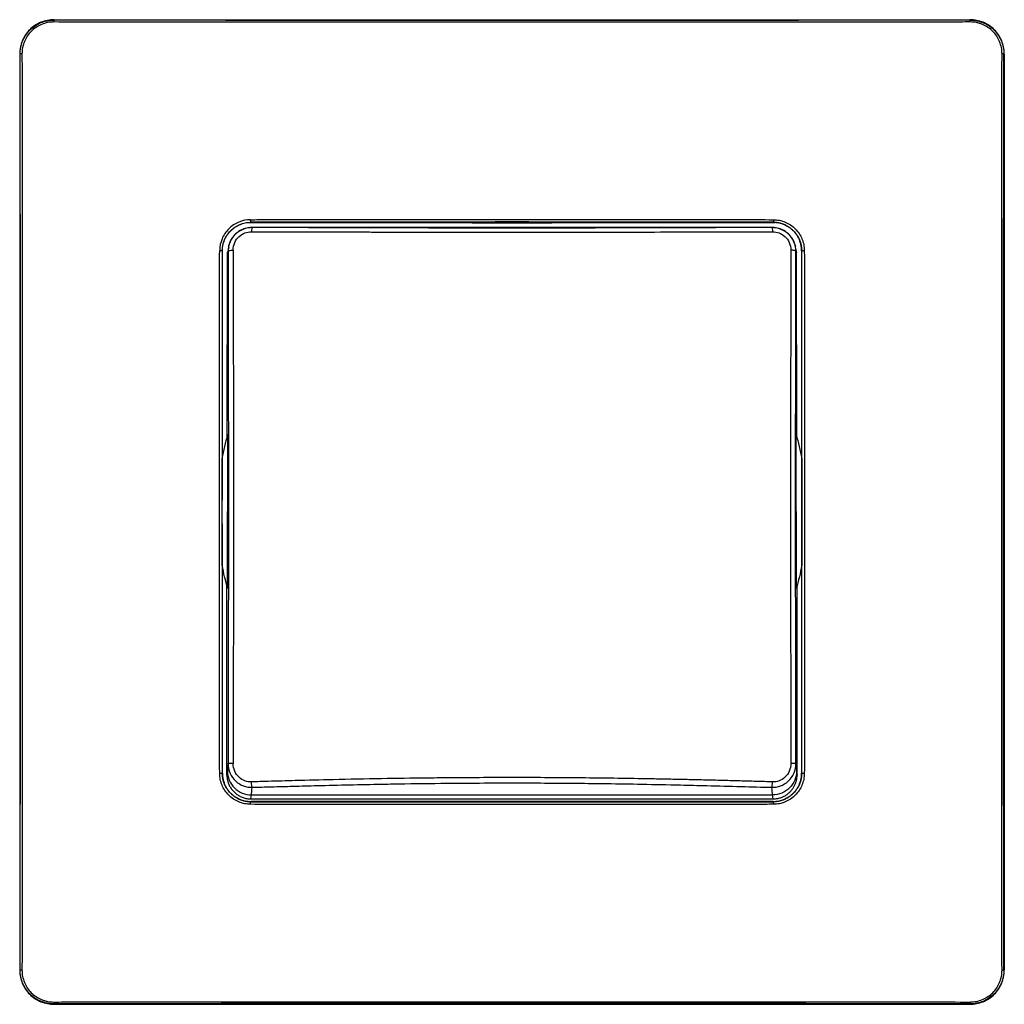
# Model space of a CAD drawing. Units: millimetres. Extents: x 0 to 420, y 0 to 297.
# Drawn here: x 89 to 175, y 115 to 201 of the extents above; entities that cross this region are included whole.
import ezdxf

# ---------------------------------------------------------------- set-up
doc = ezdxf.new("R2010")
doc.units = ezdxf.units.MM

msp = doc.modelspace()

# ---------------------------------------------------------------- linework, layer by layer
at = {"color": 7, "linetype": 'Continuous'}
for p, q in [((92.133, 200.925), (92.133, 200.955)), ((92.133, 200.955), (172.133, 200.955)), ((172.133, 200.955), (172.133, 200.925)), ((89.133, 197.955), (89.133, 117.955)), ((89.163, 197.955), (89.133, 197.955)), ((175.103, 197.955), (175.133, 197.955)), ((175.133, 197.955), (175.133, 117.955)), ((109.179, 183.255), (109.321, 183.255)), ((109.325, 183.263), (109.333, 183.255)), ((109.333, 183.255), (128.133, 183.255)), ((109.333, 183.255), (128.133, 183.255)), ((128.133, 183.255), (128.662, 183.221)), ((128.662, 183.221), (135.604, 183.221)), ((135.604, 183.221), (136.133, 183.255)), ((136.133, 183.255), (154.933, 183.255)), ((136.133, 183.255), (154.933, 183.255)), ((154.933, 183.255), (154.941, 183.263)), ((154.944, 183.255), (155.087, 183.255)), ((154.874, 182.799), (109.392, 182.799)), ((109.425, 182.792), (109.428, 182.798)), ((154.838, 182.798), (154.841, 182.792)), ((106.833, 180.756), (106.825, 180.763)), ((106.833, 162.677), (106.833, 180.756)), ((107.257, 164.51), (107.294, 180.634)), ((107.387, 181.096), (107.294, 180.634)), ((156.879, 181.096), (156.972, 180.634)), ((157.008, 164.51), (156.972, 180.634)), ((157.433, 180.91), (157.433, 180.767)), ((157.441, 180.763), (157.433, 180.756)), ((157.433, 180.756), (157.433, 162.677)), ((157.433, 180.756), (157.433, 162.677)), ((107.29, 151.28), (107.321, 164.74)), ((156.975, 151.28), (156.945, 164.74)), ((106.82, 153.303), (106.82, 162.608)), ((157.446, 162.608), (157.446, 153.303)), ((106.833, 135.155), (106.833, 153.233)), ((157.433, 153.233), (157.433, 135.155)), ((157.433, 153.233), (157.433, 135.155)), ((107.233, 134.98), (107.233, 151.492)), ((157.033, 134.98), (157.033, 151.492)), ((106.825, 135.147), (106.833, 135.155)), ((107.277, 135.329), (107.233, 134.98)), ((156.989, 135.329), (157.033, 134.98)), ((157.433, 135.155), (157.441, 135.147)), ((109.333, 132.655), (109.325, 132.648)), ((109.333, 132.655), (109.33, 132.655)), ((109.333, 132.898), (109.376, 133.245)), ((109.333, 132.898), (154.933, 132.898)), ((128.133, 132.655), (109.333, 132.655)), ((109.376, 133.245), (154.889, 133.245)), ((128.164, 132.657), (128.133, 132.655)), ((136.102, 132.657), (128.164, 132.657)), ((136.133, 132.655), (136.102, 132.657)), ((154.933, 132.655), (136.133, 132.655)), ((154.933, 132.898), (154.889, 133.245)), ((154.941, 132.648), (154.933, 132.655)), ((154.935, 132.655), (154.933, 132.655)), ((89.163, 117.955), (89.133, 117.955)), ((175.133, 117.955), (175.103, 117.955)), ((92.133, 114.985), (92.133, 114.955)), ((92.133, 114.955), (172.133, 114.955)), ((172.133, 114.985), (172.133, 114.955))]:
    msp.add_line(p, q, dxfattribs=at)
for points, knots in [([(92.133, 200.955), (91.74, 200.955), (91.348, 200.877), (90.622, 200.577), (90.289, 200.354), (89.734, 199.799), (89.512, 199.466), (89.211, 198.741), (89.133, 198.348), (89.133, 197.955)], [0, 0, 0, 0, 0.25, 0.25, 0.5, 0.5, 0.75, 0.75, 1, 1, 1, 1]), ([(89.163, 197.955), (89.164, 198.014), (89.166, 198.129), (89.181, 198.301), (89.205, 198.468), (89.238, 198.631), (89.279, 198.789), (89.328, 198.941), (89.435, 199.221), (89.643, 199.613), (90.014, 200.067), (90.467, 200.44), (90.894, 200.669), (91.256, 200.799), (91.535, 200.87), (91.829, 200.917), (92.031, 200.922), (92.133, 200.925)], [0, 0, 0, 0, 0.037712, 0.074732, 0.111062, 0.146702, 0.181655, 0.215922, 0.249504, 0.374579, 0.498733, 0.623256, 0.748723, 0.808338, 0.870083, 0.933967, 1, 1, 1, 1]), ([(92.108, 200.754), (92.06, 200.753), (91.969, 200.751), (91.787, 200.739), (91.475, 200.693), (91.037, 200.56), (90.552, 200.301), (90.13, 199.951), (89.782, 199.528), (89.569, 199.124), (89.447, 198.783), (89.382, 198.52), (89.341, 198.252), (89.336, 198.071), (89.334, 197.98)], [0, 0, 0, 0, 0.033418, 0.062927, 0.125777, 0.251163, 0.376248, 0.501218, 0.625811, 0.750511, 0.812976, 0.874969, 0.937106, 1, 1, 1, 1]), ([(92.133, 200.925), (92.128, 200.924), (92.121, 200.906), (92.112, 200.845), (92.11, 200.8), (92.108, 200.754)], [0, 0, 0, 0, 0.5, 0.5, 1, 1, 1, 1]), ([(172.158, 200.754), (171.559, 200.754), (170.365, 200.752), (168.58, 200.75), (166.805, 200.748), (165.042, 200.747), (163.29, 200.745), (161.549, 200.743), (159.82, 200.742), (158.101, 200.74), (156.394, 200.739), (154.698, 200.737), (153.014, 200.736), (151.34, 200.735), (149.678, 200.734), (148.027, 200.733), (146.387, 200.732), (144.759, 200.731), (143.142, 200.731), (141.536, 200.73), (139.941, 200.73), (138.357, 200.729), (136.785, 200.729), (135.224, 200.729), (133.674, 200.729), (131.604, 200.729), (128.997, 200.729), (125.837, 200.729), (122.638, 200.73), (119.399, 200.731), (116.122, 200.733), (112.806, 200.735), (109.451, 200.737), (106.058, 200.74), (102.625, 200.743), (99.153, 200.747), (95.642, 200.75), (93.291, 200.753), (92.108, 200.754)], [0, 0, 0, 0, 0.0225581, 0.0449603, 0.0672073, 0.0893002, 0.1112399, 0.1330273, 0.1546632, 0.1761485, 0.1974839, 0.2186704, 0.2397086, 0.2605993, 0.2813431, 0.3019409, 0.3223933, 0.342701, 0.3628645, 0.3828844, 0.4027615, 0.4224961, 0.4420889, 0.4615405, 0.4808512, 0.5000216, 0.5389081, 0.5782836, 0.6181522, 0.6585185, 0.6993871, 0.7407633, 0.7826522, 0.8250597, 0.8679917, 0.9114546, 0.955455, 1, 1, 1, 1]), ([(172.133, 200.925), (158.835, 200.896), (145.484, 200.881), (118.782, 200.881), (105.431, 200.896), (92.133, 200.925)], [0, 0, 0, 0, 0.5, 0.5, 1, 1, 1, 1]), ([(175.133, 197.955), (175.133, 198.348), (175.055, 198.741), (174.754, 199.466), (174.532, 199.799), (173.977, 200.354), (173.644, 200.577), (172.918, 200.877), (172.526, 200.955), (172.133, 200.955)], [0, 0, 0, 0, 0.25, 0.25, 0.5, 0.5, 0.75, 0.75, 1, 1, 1, 1]), ([(172.158, 200.754), (172.157, 200.8), (172.154, 200.845), (172.145, 200.906), (172.139, 200.924), (172.133, 200.925)], [0, 0, 0, 0, 0.5, 0.5, 1, 1, 1, 1]), ([(172.133, 200.925), (172.191, 200.924), (172.305, 200.923), (172.477, 200.907), (172.646, 200.883), (172.813, 200.849), (172.977, 200.806), (173.137, 200.754), (173.294, 200.693), (173.445, 200.623), (173.592, 200.546), (173.734, 200.461), (173.87, 200.369), (173.999, 200.27), (174.123, 200.165), (174.341, 199.958), (174.623, 199.613), (174.85, 199.186), (174.979, 198.826), (175.049, 198.549), (175.095, 198.257), (175.1, 198.057), (175.103, 197.955)], [0, 0, 0, 0, 0.037211, 0.074201, 0.110971, 0.147522, 0.183858, 0.21998, 0.25589, 0.291591, 0.327084, 0.362372, 0.397458, 0.432343, 0.46703, 0.501521, 0.625614, 0.750655, 0.809804, 0.871072, 0.934468, 1, 1, 1, 1]), ([(174.932, 197.98), (174.931, 198.028), (174.929, 198.118), (174.917, 198.298), (174.871, 198.608), (174.74, 199.044), (174.484, 199.528), (174.136, 199.951), (173.714, 200.301), (173.309, 200.516), (172.966, 200.64), (172.701, 200.706), (172.431, 200.747), (172.249, 200.752), (172.158, 200.754)], [0, 0, 0, 0, 0.033106, 0.062417, 0.124778, 0.249326, 0.374038, 0.498616, 0.623598, 0.748671, 0.811672, 0.87414, 0.936706, 1, 1, 1, 1]), ([(89.334, 197.98), (89.288, 197.979), (89.243, 197.976), (89.182, 197.967), (89.164, 197.961), (89.163, 197.955)], [0, 0, 0, 0, 0.5, 0.5, 1, 1, 1, 1]), ([(89.163, 117.955), (89.164, 118.562), (89.167, 119.775), (89.171, 121.595), (89.174, 123.415), (89.178, 125.235), (89.181, 127.055), (89.184, 128.874), (89.187, 130.693), (89.189, 132.512), (89.192, 134.331), (89.194, 136.15), (89.196, 137.968), (89.198, 139.786), (89.2, 141.604), (89.202, 143.422), (89.203, 145.239), (89.204, 147.056), (89.205, 148.873), (89.206, 150.69), (89.207, 152.507), (89.207, 154.323), (89.207, 156.139), (89.207, 158.46), (89.207, 161.285), (89.206, 164.615), (89.205, 167.946), (89.203, 171.278), (89.2, 174.61), (89.196, 177.943), (89.192, 181.277), (89.188, 184.612), (89.183, 187.947), (89.177, 191.283), (89.17, 194.62), (89.165, 196.843), (89.163, 197.955)], [0, 0, 0, 0, 0.022869, 0.045719, 0.068551, 0.091367, 0.114166, 0.13695, 0.159719, 0.182475, 0.205217, 0.227946, 0.250664, 0.273371, 0.296068, 0.318755, 0.341433, 0.364104, 0.386767, 0.409424, 0.432075, 0.454721, 0.477363, 0.500001, 0.541505, 0.583024, 0.624561, 0.666121, 0.707709, 0.74933, 0.790989, 0.832689, 0.874435, 0.916233, 0.958086, 1, 1, 1, 1]), ([(89.334, 197.98), (89.334, 197.393), (89.336, 196.224), (89.338, 194.48), (89.339, 192.753), (89.341, 191.044), (89.343, 189.353), (89.344, 187.68), (89.346, 186.024), (89.347, 184.387), (89.349, 182.767), (89.35, 181.165), (89.351, 179.581), (89.352, 178.014), (89.353, 176.466), (89.354, 174.935), (89.355, 173.423), (89.356, 171.928), (89.357, 170.451), (89.357, 168.991), (89.358, 167.55), (89.358, 166.127), (89.359, 164.721), (89.359, 163.333), (89.359, 161.963), (89.36, 160.612), (89.36, 159.277), (89.36, 157.301), (89.36, 154.671), (89.359, 151.381), (89.358, 148.08), (89.357, 144.769), (89.355, 141.448), (89.353, 138.117), (89.351, 134.777), (89.348, 131.426), (89.345, 128.065), (89.342, 124.695), (89.338, 121.315), (89.335, 119.06), (89.334, 117.93)], [0, 0, 0, 0, 0.022124, 0.04401, 0.065659, 0.087072, 0.108251, 0.129196, 0.149907, 0.170386, 0.190634, 0.210651, 0.230437, 0.249994, 0.269322, 0.288422, 0.307295, 0.32594, 0.344358, 0.362551, 0.380517, 0.398259, 0.415776, 0.433068, 0.450136, 0.466981, 0.483602, 0.5, 0.540872, 0.581874, 0.623011, 0.664285, 0.705703, 0.747268, 0.788985, 0.830857, 0.87289, 0.915089, 0.957457, 1, 1, 1, 1]), ([(174.932, 117.93), (174.931, 118.514), (174.93, 119.674), (174.928, 121.406), (174.926, 123.122), (174.925, 124.822), (174.923, 126.504), (174.921, 128.17), (174.92, 129.818), (174.919, 131.45), (174.917, 133.066), (174.916, 134.664), (174.915, 136.246), (174.914, 137.81), (174.913, 139.358), (174.912, 140.889), (174.911, 142.404), (174.91, 143.901), (174.909, 145.382), (174.909, 146.846), (174.908, 148.293), (174.908, 149.723), (174.907, 151.136), (174.907, 152.532), (174.906, 153.912), (174.906, 155.274), (174.906, 156.62), (174.906, 158.595), (174.906, 161.209), (174.907, 164.473), (174.908, 167.754), (174.909, 171.05), (174.911, 174.362), (174.913, 177.69), (174.915, 181.034), (174.918, 184.393), (174.921, 187.769), (174.924, 191.159), (174.928, 194.566), (174.931, 196.84), (174.932, 197.98)], [0, 0, 0, 0, 0.021963, 0.043701, 0.065216, 0.086508, 0.107577, 0.128426, 0.149055, 0.169463, 0.189654, 0.209626, 0.22938, 0.248918, 0.26824, 0.287347, 0.306238, 0.324915, 0.343379, 0.361628, 0.379665, 0.39749, 0.415102, 0.432503, 0.449692, 0.46667, 0.483438, 0.499995, 0.540469, 0.581146, 0.622029, 0.663122, 0.704431, 0.745959, 0.787712, 0.829693, 0.871907, 0.91436, 0.957056, 1, 1, 1, 1]), ([(175.103, 197.955), (175.102, 197.961), (175.083, 197.967), (175.023, 197.976), (174.978, 197.979), (174.932, 197.98)], [0, 0, 0, 0, 0.5, 0.5, 1, 1, 1, 1]), ([(175.103, 117.955), (175.073, 131.251), (175.058, 144.603), (175.058, 171.307), (175.073, 184.66), (175.103, 197.955)], [0, 0, 0, 0, 0.5, 0.5, 1, 1, 1, 1]), ([(109.303, 183.488), (108.949, 183.487), (108.594, 183.416), (107.939, 183.142), (107.64, 182.94), (107.14, 182.439), (106.941, 182.139), (106.671, 181.488), (106.601, 181.136), (106.6, 180.785)], [0, 0, 0, 0, 0.25, 0.25, 0.5, 0.5, 0.75, 0.75, 1, 1, 1, 1]), ([(106.825, 180.763), (106.826, 181.088), (106.891, 181.413), (107.14, 182.016), (107.324, 182.293), (107.786, 182.757), (108.063, 182.943), (108.669, 183.196), (108.997, 183.262), (109.325, 183.263)], [0, 0, 0, 0, 0.25, 0.25, 0.5, 0.5, 0.75, 0.75, 1, 1, 1, 1]), ([(106.833, 180.756), (106.834, 180.804), (106.835, 180.901), (106.848, 181.044), (106.868, 181.186), (106.897, 181.327), (106.934, 181.466), (106.979, 181.603), (107.073, 181.84), (107.248, 182.165), (107.554, 182.534), (107.923, 182.84), (108.28, 183.032), (108.587, 183.146), (108.831, 183.209), (109.08, 183.248), (109.248, 183.253), (109.333, 183.255)], [0, 0, 0, 0, 0.037015, 0.073728, 0.110259, 0.146734, 0.183276, 0.220008, 0.257053, 0.378477, 0.500035, 0.621459, 0.743025, 0.807573, 0.871475, 0.935397, 1, 1, 1, 1]), ([(109.303, 183.488), (109.783, 183.489), (110.736, 183.491), (112.155, 183.494), (113.555, 183.496), (114.934, 183.498), (116.293, 183.5), (117.632, 183.502), (118.951, 183.504), (120.25, 183.506), (121.528, 183.507), (122.786, 183.509), (124.024, 183.51), (125.242, 183.511), (126.44, 183.512), (127.618, 183.513), (128.775, 183.513), (129.912, 183.513), (131.029, 183.514), (132.505, 183.514), (134.374, 183.514), (136.669, 183.513), (139.044, 183.511), (141.501, 183.509), (144.038, 183.506), (146.655, 183.502), (149.353, 183.498), (152.132, 183.494), (154.01, 183.49), (154.963, 183.488)], [0, 0, 0, 0, 0.031647, 0.062828, 0.093547, 0.123805, 0.153604, 0.182947, 0.211835, 0.24027, 0.268254, 0.295788, 0.322873, 0.349511, 0.375702, 0.401449, 0.426752, 0.451611, 0.476029, 0.500005, 0.548399, 0.598562, 0.6505, 0.704223, 0.759739, 0.817061, 0.876201, 0.937175, 1, 1, 1, 1]), ([(109.325, 183.263), (109.319, 183.264), (109.313, 183.291), (109.305, 183.373), (109.303, 183.434), (109.303, 183.488)], [0, 0, 0, 0, 0.5, 0.5, 1, 1, 1, 1]), ([(154.941, 183.263), (154.451, 183.264), (153.47, 183.266), (151.998, 183.268), (150.527, 183.271), (149.055, 183.273), (147.584, 183.275), (146.112, 183.277), (144.641, 183.278), (143.169, 183.28), (141.698, 183.281), (140.226, 183.282), (138.755, 183.283), (137.283, 183.284), (135.812, 183.284), (134.34, 183.285), (132.869, 183.285), (131.397, 183.285), (129.926, 183.285), (128.454, 183.284), (126.983, 183.284), (125.511, 183.283), (124.039, 183.282), (122.568, 183.281), (121.096, 183.28), (119.625, 183.278), (118.153, 183.277), (116.682, 183.275), (115.21, 183.273), (113.739, 183.271), (112.267, 183.268), (110.796, 183.266), (109.815, 183.264), (109.325, 183.263)], [0, 0, 0, 0, 0.032375, 0.064726, 0.097056, 0.129366, 0.161657, 0.193932, 0.226191, 0.258436, 0.290669, 0.322892, 0.355106, 0.387312, 0.419513, 0.45171, 0.483904, 0.516098, 0.548292, 0.580489, 0.61269, 0.644897, 0.67711, 0.709333, 0.741566, 0.773811, 0.80607, 0.838344, 0.870635, 0.902945, 0.935274, 0.967625, 1, 1, 1, 1]), ([(157.433, 180.756), (157.432, 180.809), (157.43, 180.914), (157.415, 181.071), (157.39, 181.225), (157.356, 181.376), (157.314, 181.524), (157.262, 181.667), (157.203, 181.806), (157.136, 181.94), (157.062, 182.069), (156.981, 182.192), (156.894, 182.309), (156.801, 182.42), (156.673, 182.554), (156.504, 182.706), (156.283, 182.865), (156.043, 183.001), (155.784, 183.112), (155.511, 183.193), (155.226, 183.245), (155.031, 183.252), (154.933, 183.255)], [0, 0, 0, 0, 0.040414, 0.080504, 0.12027, 0.159711, 0.198828, 0.23762, 0.276088, 0.314233, 0.352053, 0.389549, 0.426721, 0.463569, 0.500093, 0.568153, 0.63733, 0.707626, 0.779041, 0.851574, 0.925227, 1, 1, 1, 1]), ([(154.963, 183.488), (154.966, 183.474), (154.972, 183.446), (154.974, 183.404), (154.97, 183.372), (154.964, 183.351), (154.961, 183.341), (154.959, 183.336), (154.957, 183.332), (154.958, 183.328), (154.959, 183.323), (154.961, 183.315), (154.963, 183.299), (154.961, 183.28), (154.955, 183.266), (154.945, 183.264), (154.941, 183.263)], [0, 0, 0, 0, 0.126927, 0.249605, 0.374688, 0.437276, 0.468527, 0.484218, 0.499854, 0.512701, 0.530888, 0.561996, 0.624345, 0.749235, 0.889373, 1, 1, 1, 1]), ([(154.941, 183.263), (155.269, 183.262), (155.597, 183.196), (156.202, 182.943), (156.48, 182.757), (156.941, 182.293), (157.126, 182.016), (157.375, 181.413), (157.44, 181.088), (157.441, 180.763)], [0, 0, 0, 0, 0.25, 0.25, 0.5, 0.5, 0.75, 0.75, 1, 1, 1, 1]), ([(154.963, 183.488), (155.01, 183.487), (155.098, 183.485), (155.275, 183.472), (155.579, 183.426), (156.005, 183.295), (156.477, 183.043), (156.888, 182.702), (157.226, 182.29), (157.434, 181.898), (157.553, 181.566), (157.618, 181.31), (157.658, 181.049), (157.663, 180.873), (157.666, 180.785)], [0, 0, 0, 0, 0.033394, 0.062941, 0.125812, 0.251255, 0.37636, 0.501393, 0.625994, 0.750668, 0.813171, 0.875157, 0.937231, 1, 1, 1, 1]), ([(109.428, 182.798), (109.178, 182.799), (108.925, 182.754), (108.443, 182.571), (108.213, 182.433), (107.809, 182.062), (107.636, 181.829), (107.397, 181.296), (107.333, 180.996), (107.333, 180.7)], [0, 0, 0, 0, 0.25, 0.25, 0.5, 0.5, 0.75, 0.75, 1, 1, 1, 1]), ([(109.424, 182.799), (109.225, 182.783), (108.867, 182.754), (108.318, 182.514), (107.917, 182.197), (107.628, 181.816), (107.491, 181.548), (107.39, 181.282), (107.363, 181.164), (107.343, 181.082)], [0, 0, 0, 0, 0.163963, 0.294613, 0.487357, 0.605624, 0.724407, 0.807639, 1, 1, 1, 1]), ([(107.775, 180.83), (107.775, 181.057), (107.824, 181.286), (108.006, 181.694), (108.138, 181.872), (108.446, 182.155), (108.622, 182.261), (108.991, 182.401), (109.183, 182.435), (109.375, 182.435)], [0, 0, 0, 0, 0.25, 0.25, 0.5, 0.5, 0.75, 0.75, 1, 1, 1, 1]), ([(109.428, 182.798), (109.417, 182.797), (109.404, 182.76), (109.386, 182.632), (109.378, 182.536), (109.375, 182.435)], [0, 0, 0, 0, 0.5, 0.5, 1, 1, 1, 1]), ([(109.375, 182.435), (109.848, 182.434), (110.794, 182.433), (112.214, 182.431), (113.635, 182.428), (115.056, 182.424), (116.478, 182.42), (117.9, 182.417), (119.322, 182.413), (122.167, 182.405), (126.437, 182.396), (131.185, 182.39), (134.982, 182.391), (137.46, 182.395), (140.307, 182.4), (143.616, 182.408), (147.446, 182.419), (150.75, 182.428), (153.128, 182.432), (154.406, 182.434), (154.891, 182.435)], [0, 0, 0, 0, 0.031312, 0.062607, 0.093893, 0.125171, 0.156441, 0.187703, 0.218959, 0.250206, 0.375144, 0.50003, 0.562463, 0.624912, 0.663003, 0.749835, 0.842783, 0.915474, 0.967887, 1, 1, 1, 1]), ([(154.838, 182.798), (154.277, 182.798), (153.085, 182.796), (151.193, 182.793), (148.916, 182.787), (146.324, 182.779), (143.948, 182.772), (141.11, 182.764), (138.141, 182.757), (134.84, 182.753), (132.002, 182.752), (129.294, 182.753), (126.536, 182.757), (123.698, 182.763), (120.687, 182.771), (117.77, 182.78), (114.882, 182.788), (112.215, 182.795), (110.324, 182.797), (109.428, 182.798)], [0, 0, 0, 0, 0.037192, 0.078978, 0.125359, 0.187921, 0.250417, 0.282371, 0.375269, 0.44628, 0.500011, 0.562376, 0.624751, 0.681889, 0.749601, 0.82348, 0.874652, 0.940664, 1, 1, 1, 1]), ([(156.933, 180.7), (156.933, 180.996), (156.869, 181.296), (156.63, 181.829), (156.457, 182.062), (156.053, 182.433), (155.823, 182.571), (155.34, 182.754), (155.088, 182.799), (154.838, 182.798)], [0, 0, 0, 0, 0.25, 0.25, 0.5, 0.5, 0.75, 0.75, 1, 1, 1, 1]), ([(154.838, 182.798), (154.849, 182.797), (154.862, 182.76), (154.88, 182.632), (154.888, 182.536), (154.891, 182.435)], [0, 0, 0, 0, 0.5, 0.5, 1, 1, 1, 1]), ([(156.923, 181.082), (156.903, 181.164), (156.876, 181.282), (156.774, 181.548), (156.638, 181.816), (156.349, 182.197), (155.948, 182.514), (155.399, 182.754), (155.041, 182.783), (154.842, 182.799)], [0, 0, 0, 0, 0.192358, 0.275588, 0.394367, 0.51267, 0.70538, 0.836034, 1, 1, 1, 1]), ([(154.891, 182.435), (155.083, 182.435), (155.275, 182.401), (155.644, 182.261), (155.82, 182.155), (156.128, 181.872), (156.26, 181.694), (156.442, 181.286), (156.491, 181.057), (156.49, 180.83)], [0, 0, 0, 0, 0.25, 0.25, 0.5, 0.5, 0.75, 0.75, 1, 1, 1, 1]), ([(106.6, 135.126), (106.599, 135.605), (106.597, 136.558), (106.595, 137.978), (106.592, 139.377), (106.59, 140.756), (106.588, 142.116), (106.586, 143.455), (106.584, 144.773), (106.582, 146.072), (106.581, 147.351), (106.579, 148.609), (106.578, 149.847), (106.577, 151.065), (106.576, 152.263), (106.576, 153.44), (106.575, 154.598), (106.575, 155.735), (106.574, 156.852), (106.574, 158.328), (106.575, 160.197), (106.576, 162.492), (106.577, 164.867), (106.579, 167.323), (106.582, 169.86), (106.586, 172.478), (106.59, 175.176), (106.595, 177.955), (106.598, 179.832), (106.6, 180.785)], [0, 0, 0, 0, 0.031646, 0.062828, 0.093546, 0.123805, 0.153605, 0.182949, 0.211838, 0.240274, 0.268259, 0.295794, 0.32288, 0.349518, 0.37571, 0.401458, 0.42676, 0.45162, 0.476037, 0.500013, 0.548405, 0.598567, 0.650505, 0.704228, 0.759744, 0.817066, 0.876206, 0.937178, 1, 1, 1, 1]), ([(106.6, 180.785), (106.614, 180.788), (106.642, 180.794), (106.684, 180.795), (106.716, 180.791), (106.738, 180.786), (106.749, 180.782), (106.757, 180.779), (106.764, 180.781), (106.774, 180.782), (106.789, 180.784), (106.808, 180.783), (106.822, 180.777), (106.824, 180.768), (106.825, 180.763)], [0, 0, 0, 0, 0.125876, 0.249668, 0.374917, 0.4377, 0.482049, 0.499915, 0.530774, 0.561826, 0.624152, 0.749244, 0.886394, 1, 1, 1, 1]), ([(106.825, 180.763), (106.824, 180.273), (106.822, 179.292), (106.82, 177.821), (106.818, 176.349), (106.815, 174.878), (106.813, 173.406), (106.812, 171.935), (106.81, 170.463), (106.808, 168.992), (106.807, 167.52), (106.806, 166.049), (106.805, 164.577), (106.804, 163.106), (106.804, 161.634), (106.804, 160.163), (106.803, 158.691), (106.803, 157.219), (106.804, 155.748), (106.804, 154.276), (106.804, 152.805), (106.805, 151.333), (106.806, 149.862), (106.807, 148.39), (106.808, 146.919), (106.81, 145.447), (106.812, 143.976), (106.813, 142.504), (106.815, 141.033), (106.818, 139.561), (106.82, 138.09), (106.822, 136.618), (106.824, 135.638), (106.825, 135.147)], [0, 0, 0, 0, 0.032375, 0.064726, 0.097056, 0.129366, 0.161657, 0.193931, 0.22619, 0.258436, 0.290669, 0.322892, 0.355106, 0.387312, 0.419513, 0.45171, 0.483904, 0.516098, 0.548292, 0.580489, 0.61269, 0.644897, 0.67711, 0.709333, 0.741566, 0.773811, 0.80607, 0.838344, 0.870635, 0.902945, 0.935274, 0.967625, 1, 1, 1, 1]), ([(107.333, 180.7), (107.334, 180.715), (107.346, 180.731), (107.39, 180.761), (107.423, 180.775), (107.502, 180.798), (107.55, 180.808), (107.658, 180.823), (107.717, 180.828), (107.775, 180.83)], [0, 0, 0, 0, 0.25, 0.25, 0.5, 0.5, 0.75, 0.75, 1, 1, 1, 1]), ([(107.333, 180.7), (107.334, 180.273), (107.336, 179.421), (107.339, 178.138), (107.342, 176.852), (107.344, 175.564), (107.346, 174.273), (107.349, 172.979), (107.35, 171.681), (107.352, 170.382), (107.354, 169.079), (107.355, 167.773), (107.356, 166.464), (107.357, 165.153), (107.358, 163.839), (107.359, 162.521), (107.359, 161.201), (107.36, 159.878), (107.36, 158.16), (107.359, 156.048), (107.358, 153.541), (107.357, 151.035), (107.355, 148.529), (107.352, 146.023), (107.348, 143.517), (107.344, 141.012), (107.339, 138.507), (107.335, 136.838), (107.333, 136.003)], [0, 0, 0, 0, 0.0293101, 0.0586233, 0.0879414, 0.1172664, 0.1466002, 0.1759447, 0.2053017, 0.2346733, 0.2640614, 0.2934678, 0.3228944, 0.3523432, 0.381816, 0.4113147, 0.4408413, 0.4703975, 0.4999853, 0.5558455, 0.6116, 0.6672618, 0.7228435, 0.7783578, 0.8338178, 0.8892362, 0.9446259, 1, 1, 1, 1]), ([(107.775, 180.83), (107.784, 177.156), (107.79, 173.471), (107.799, 166.068), (107.801, 162.351), (107.801, 154.882), (107.799, 151.131), (107.79, 143.594), (107.784, 139.809), (107.775, 135.999)], [0, 0, 0, 0, 0.25, 0.25, 0.5, 0.5, 0.75, 0.75, 1, 1, 1, 1]), ([(156.49, 180.83), (156.482, 177.155), (156.475, 173.47), (156.467, 166.068), (156.465, 162.352), (156.465, 154.884), (156.467, 151.133), (156.475, 143.596), (156.482, 139.809), (156.49, 135.999)], [0, 0, 0, 0, 0.25, 0.25, 0.5, 0.5, 0.75, 0.75, 1, 1, 1, 1]), ([(156.933, 180.7), (156.932, 180.715), (156.92, 180.731), (156.876, 180.761), (156.843, 180.775), (156.764, 180.798), (156.715, 180.808), (156.608, 180.823), (156.549, 180.828), (156.49, 180.83)], [0, 0, 0, 0, 0.25, 0.25, 0.5, 0.5, 0.75, 0.75, 1, 1, 1, 1]), ([(156.933, 136.003), (156.924, 139.801), (156.917, 143.577), (156.908, 151.092), (156.906, 154.832), (156.906, 162.277), (156.908, 165.983), (156.917, 173.362), (156.924, 177.036), (156.933, 180.7)], [0, 0, 0, 0, 0.25, 0.25, 0.5, 0.5, 0.75, 0.75, 1, 1, 1, 1]), ([(156.972, 180.634), (156.969, 180.645), (156.964, 180.667), (156.956, 180.688), (156.948, 180.701), (156.941, 180.706), (156.936, 180.702), (156.933, 180.7)], [0, 0, 0, 0, 0.200076, 0.400038, 0.599962, 0.799923, 1, 1, 1, 1]), ([(157.441, 180.763), (157.442, 180.769), (157.469, 180.776), (157.551, 180.784), (157.612, 180.785), (157.666, 180.785)], [0, 0, 0, 0, 0.5, 0.5, 1, 1, 1, 1]), ([(157.441, 135.147), (157.442, 135.638), (157.443, 136.618), (157.446, 138.09), (157.448, 139.561), (157.45, 141.033), (157.452, 142.504), (157.454, 143.976), (157.456, 145.447), (157.457, 146.919), (157.459, 148.39), (157.46, 149.862), (157.461, 151.333), (157.461, 152.805), (157.462, 154.277), (157.462, 155.748), (157.462, 157.22), (157.462, 158.691), (157.462, 160.163), (157.462, 161.634), (157.461, 163.106), (157.461, 164.577), (157.46, 166.049), (157.459, 167.52), (157.457, 168.992), (157.456, 170.463), (157.454, 171.935), (157.452, 173.406), (157.45, 174.878), (157.448, 176.349), (157.446, 177.821), (157.443, 179.292), (157.442, 180.273), (157.441, 180.763)], [0, 0, 0, 0, 0.032375, 0.064726, 0.097056, 0.129366, 0.161657, 0.193931, 0.22619, 0.258436, 0.290669, 0.322891, 0.355105, 0.387312, 0.419513, 0.45171, 0.483904, 0.516098, 0.548292, 0.580489, 0.61269, 0.644896, 0.67711, 0.709333, 0.741566, 0.773811, 0.80607, 0.838344, 0.870635, 0.902945, 0.935274, 0.967625, 1, 1, 1, 1]), ([(157.666, 180.785), (157.667, 180.305), (157.669, 179.353), (157.671, 177.933), (157.674, 176.534), (157.676, 175.154), (157.678, 173.795), (157.68, 172.456), (157.682, 171.137), (157.684, 169.839), (157.685, 168.56), (157.686, 167.302), (157.688, 166.064), (157.689, 164.846), (157.689, 163.648), (157.69, 162.47), (157.691, 161.313), (157.691, 160.176), (157.691, 159.058), (157.691, 157.582), (157.691, 155.714), (157.69, 153.419), (157.689, 151.044), (157.686, 148.587), (157.684, 146.05), (157.68, 143.433), (157.676, 140.735), (157.671, 137.956), (157.668, 136.078), (157.666, 135.126)], [0, 0, 0, 0, 0.031646, 0.062826, 0.093545, 0.123803, 0.153603, 0.182947, 0.211836, 0.240272, 0.268256, 0.295791, 0.322877, 0.349515, 0.375708, 0.401455, 0.426758, 0.451618, 0.476036, 0.500011, 0.548404, 0.598566, 0.650504, 0.704227, 0.759743, 0.817065, 0.876205, 0.937178, 1, 1, 1, 1]), ([(107.333, 136.003), (107.333, 135.701), (107.397, 135.397), (107.636, 134.858), (107.809, 134.624), (108.212, 134.254), (108.443, 134.118), (108.926, 133.942), (109.178, 133.901), (109.428, 133.907)], [0, 0, 0, 0, 0.25, 0.25, 0.5, 0.5, 0.75, 0.75, 1, 1, 1, 1]), ([(107.775, 135.999), (107.717, 135.999), (107.658, 135.999), (107.55, 136), (107.502, 136.001), (107.423, 136.001), (107.39, 136.001), (107.346, 136.002), (107.334, 136.003), (107.333, 136.003)], [0, 0, 0, 0, 0.25, 0.25, 0.5, 0.5, 0.75, 0.75, 1, 1, 1, 1]), ([(109.375, 134.381), (109.183, 134.375), (108.991, 134.405), (108.622, 134.539), (108.446, 134.644), (108.138, 134.929), (108.006, 135.11), (107.824, 135.528), (107.775, 135.764), (107.775, 135.999)], [0, 0, 0, 0, 0.25, 0.25, 0.5, 0.5, 0.75, 0.75, 1, 1, 1, 1]), ([(154.838, 133.907), (155.088, 133.901), (155.34, 133.942), (155.823, 134.118), (156.053, 134.254), (156.457, 134.624), (156.63, 134.858), (156.869, 135.397), (156.933, 135.701), (156.933, 136.003)], [0, 0, 0, 0, 0.25, 0.25, 0.5, 0.5, 0.75, 0.75, 1, 1, 1, 1]), ([(156.49, 135.999), (156.491, 135.764), (156.442, 135.528), (156.26, 135.11), (156.128, 134.929), (155.82, 134.644), (155.644, 134.539), (155.275, 134.405), (155.083, 134.375), (154.891, 134.381)], [0, 0, 0, 0, 0.25, 0.25, 0.5, 0.5, 0.75, 0.75, 1, 1, 1, 1]), ([(156.933, 136.003), (156.932, 136.003), (156.92, 136.002), (156.876, 136.001), (156.843, 136.001), (156.764, 136.001), (156.715, 136), (156.608, 135.999), (156.549, 135.999), (156.49, 135.999)], [0, 0, 0, 0, 0.25, 0.25, 0.5, 0.5, 0.75, 0.75, 1, 1, 1, 1]), ([(156.933, 136.003), (156.936, 135.961), (156.941, 135.878), (156.949, 135.764), (156.957, 135.658), (156.965, 135.562), (156.973, 135.475), (156.981, 135.396), (156.986, 135.352), (156.989, 135.329)], [0, 0, 0, 0, 0.143003, 0.28586, 0.42863, 0.57137, 0.714139, 0.856996, 1, 1, 1, 1]), ([(106.825, 135.147), (106.824, 135.145), (106.822, 135.142), (106.807, 135.137), (106.786, 135.133), (106.757, 135.131), (106.723, 135.127), (106.684, 135.125), (106.642, 135.125), (106.614, 135.125), (106.6, 135.126)], [0, 0, 0, 0, 0.125163, 0.252061, 0.377892, 0.499993, 0.623587, 0.749983, 0.87267, 1, 1, 1, 1]), ([(109.303, 132.422), (109.256, 132.424), (109.168, 132.426), (108.991, 132.439), (108.687, 132.485), (108.261, 132.615), (107.789, 132.868), (107.378, 133.209), (107.04, 133.621), (106.832, 134.013), (106.712, 134.345), (106.648, 134.6), (106.608, 134.861), (106.603, 135.037), (106.6, 135.126)], [0, 0, 0, 0, 0.033394, 0.062941, 0.125812, 0.251255, 0.37636, 0.501393, 0.625994, 0.750668, 0.813171, 0.875157, 0.937231, 1, 1, 1, 1]), ([(109.325, 132.648), (108.997, 132.648), (108.669, 132.714), (108.063, 132.967), (107.786, 133.154), (107.324, 133.618), (107.14, 133.895), (106.891, 134.497), (106.826, 134.822), (106.825, 135.147)], [0, 0, 0, 0, 0.25, 0.25, 0.5, 0.5, 0.75, 0.75, 1, 1, 1, 1]), ([(106.833, 135.155), (106.834, 135.102), (106.836, 134.997), (106.851, 134.84), (106.876, 134.686), (106.91, 134.534), (106.952, 134.387), (107.003, 134.243), (107.063, 134.104), (107.13, 133.97), (107.204, 133.842), (107.285, 133.719), (107.372, 133.602), (107.465, 133.491), (107.592, 133.356), (107.762, 133.204), (107.983, 133.045), (108.223, 132.909), (108.482, 132.799), (108.755, 132.718), (109.04, 132.665), (109.235, 132.659), (109.333, 132.655)], [0, 0, 0, 0, 0.040428, 0.08053, 0.120304, 0.159752, 0.198873, 0.237668, 0.276136, 0.314278, 0.352094, 0.389583, 0.426746, 0.463583, 0.500094, 0.56817, 0.637359, 0.70766, 0.779074, 0.851602, 0.925244, 1, 1, 1, 1]), ([(107.277, 135.329), (107.277, 135.064), (107.33, 134.788), (107.543, 134.278), (107.702, 134.045), (108.081, 133.669), (108.316, 133.511), (108.83, 133.299), (109.109, 133.246), (109.376, 133.245)], [0, 0, 0, 0, 0.25, 0.25, 0.5, 0.5, 0.75, 0.75, 1, 1, 1, 1]), ([(156.989, 135.329), (156.989, 135.057), (156.934, 134.785), (156.724, 134.281), (156.568, 134.05), (156.18, 133.665), (155.947, 133.51), (155.439, 133.3), (155.164, 133.246), (154.889, 133.245)], [0, 0, 0, 0, 0.25, 0.25, 0.5, 0.5, 0.75, 0.75, 1, 1, 1, 1]), ([(154.933, 132.655), (154.986, 132.656), (155.092, 132.658), (155.248, 132.674), (155.403, 132.698), (155.554, 132.732), (155.701, 132.775), (155.845, 132.826), (155.984, 132.885), (156.118, 132.952), (156.246, 133.026), (156.369, 133.107), (156.486, 133.195), (156.597, 133.288), (156.732, 133.415), (156.884, 133.584), (157.043, 133.805), (157.179, 134.046), (157.289, 134.304), (157.371, 134.577), (157.423, 134.863), (157.43, 135.057), (157.433, 135.155)], [0, 0, 0, 0, 0.040416, 0.080507, 0.120273, 0.159715, 0.198832, 0.237625, 0.276093, 0.314237, 0.352057, 0.389552, 0.426723, 0.46357, 0.500094, 0.568153, 0.637331, 0.707626, 0.779041, 0.851574, 0.925227, 1, 1, 1, 1]), ([(157.441, 135.147), (157.44, 134.822), (157.375, 134.497), (157.126, 133.895), (156.941, 133.618), (156.48, 133.154), (156.202, 132.967), (155.597, 132.714), (155.269, 132.648), (154.941, 132.648)], [0, 0, 0, 0, 0.25, 0.25, 0.5, 0.5, 0.75, 0.75, 1, 1, 1, 1]), ([(157.666, 135.126), (157.665, 135.079), (157.662, 134.991), (157.65, 134.816), (157.604, 134.514), (157.476, 134.091), (157.226, 133.621), (156.888, 133.209), (156.477, 132.868), (156.083, 132.658), (155.75, 132.537), (155.492, 132.471), (155.229, 132.43), (155.052, 132.425), (154.963, 132.422)], [0, 0, 0, 0, 0.033072, 0.062362, 0.124677, 0.249166, 0.373843, 0.498439, 0.623481, 0.748576, 0.811615, 0.874118, 0.936706, 1, 1, 1, 1]), ([(157.666, 135.126), (157.652, 135.122), (157.624, 135.116), (157.582, 135.115), (157.549, 135.119), (157.529, 135.124), (157.519, 135.127), (157.514, 135.129), (157.51, 135.132), (157.506, 135.13), (157.501, 135.129), (157.492, 135.127), (157.477, 135.126), (157.458, 135.127), (157.444, 135.133), (157.442, 135.143), (157.441, 135.147)], [0, 0, 0, 0, 0.12674, 0.249636, 0.374733, 0.437328, 0.468583, 0.484276, 0.499914, 0.512755, 0.53095, 0.562062, 0.624418, 0.749322, 0.882905, 1, 1, 1, 1]), ([(107.233, 134.98), (107.234, 134.93), (107.236, 134.83), (107.253, 134.68), (107.281, 134.53), (107.32, 134.381), (107.37, 134.234), (107.432, 134.089), (107.506, 133.949), (107.591, 133.813), (107.687, 133.683), (107.795, 133.559), (107.912, 133.444), (108.04, 133.336), (108.177, 133.239), (108.323, 133.152), (108.477, 133.076), (108.638, 133.013), (108.805, 132.962), (108.978, 132.926), (109.154, 132.902), (109.273, 132.899), (109.333, 132.898)], [0, 0, 0, 0, 0.0456752, 0.0918051, 0.1383899, 0.1854295, 0.2329241, 0.2808738, 0.3292787, 0.3781389, 0.4274544, 0.4772254, 0.5274518, 0.5781339, 0.6292716, 0.6808651, 0.7329143, 0.7854194, 0.8383805, 0.8917976, 0.9456707, 1, 1, 1, 1]), ([(154.891, 134.381), (154.418, 134.395), (153.471, 134.423), (152.051, 134.463), (150.63, 134.501), (149.209, 134.537), (147.787, 134.57), (146.365, 134.601), (144.943, 134.63), (142.099, 134.681), (137.829, 134.738), (133.081, 134.761), (129.284, 134.753), (126.805, 134.735), (123.958, 134.706), (120.647, 134.658), (116.816, 134.581), (113.512, 134.499), (111.134, 134.433), (109.859, 134.395), (109.375, 134.381)], [0, 0, 0, 0, 0.031323, 0.062625, 0.093916, 0.125195, 0.156465, 0.187724, 0.218972, 0.25021, 0.375147, 0.50003, 0.562461, 0.624909, 0.663084, 0.749831, 0.84287, 0.915592, 0.967976, 1, 1, 1, 1]), ([(109.428, 133.907), (109.417, 133.935), (109.404, 134), (109.385, 134.166), (109.378, 134.276), (109.375, 134.381)], [0, 0, 0, 0, 0.5, 0.5, 1, 1, 1, 1]), ([(109.428, 133.907), (109.989, 133.923), (111.181, 133.957), (113.073, 134.009), (115.35, 134.069), (117.942, 134.132), (120.318, 134.181), (123.156, 134.228), (126.125, 134.265), (129.426, 134.287), (132.264, 134.292), (134.971, 134.286), (137.73, 134.267), (140.568, 134.235), (143.578, 134.185), (146.496, 134.124), (149.384, 134.054), (152.051, 133.985), (153.942, 133.932), (154.838, 133.907)], [0, 0, 0, 0, 0.037192, 0.078978, 0.125359, 0.187921, 0.250417, 0.282368, 0.375269, 0.446277, 0.500011, 0.562376, 0.624751, 0.681883, 0.749601, 0.823478, 0.874652, 0.940664, 1, 1, 1, 1]), ([(154.838, 133.907), (154.849, 133.935), (154.862, 134), (154.88, 134.166), (154.888, 134.276), (154.891, 134.381)], [0, 0, 0, 0, 0.5, 0.5, 1, 1, 1, 1]), ([(154.933, 132.898), (154.983, 132.899), (155.082, 132.901), (155.23, 132.917), (155.375, 132.943), (155.517, 132.978), (155.655, 133.023), (155.789, 133.077), (155.917, 133.139), (156.041, 133.209), (156.158, 133.287), (156.269, 133.372), (156.374, 133.463), (156.471, 133.56), (156.561, 133.662), (156.643, 133.769), (156.718, 133.881), (156.785, 133.996), (156.844, 134.114), (156.895, 134.234), (156.938, 134.356), (156.973, 134.48), (157, 134.605), (157.019, 134.73), (157.031, 134.855), (157.032, 134.938), (157.033, 134.98)], [0, 0, 0, 0, 0.045307, 0.090297, 0.13497, 0.179326, 0.223366, 0.267088, 0.310495, 0.353584, 0.396358, 0.438814, 0.480954, 0.522778, 0.564286, 0.605477, 0.646351, 0.68691, 0.727152, 0.767078, 0.806689, 0.845983, 0.884961, 0.923623, 0.961969, 1, 1, 1, 1]), ([(109.303, 132.422), (109.3, 132.437), (109.294, 132.464), (109.292, 132.506), (109.296, 132.539), (109.301, 132.559), (109.305, 132.569), (109.307, 132.575), (109.309, 132.578), (109.308, 132.582), (109.307, 132.587), (109.305, 132.596), (109.303, 132.612), (109.305, 132.631), (109.31, 132.645), (109.32, 132.647), (109.325, 132.648)], [0, 0, 0, 0, 0.126922, 0.249605, 0.374688, 0.437276, 0.468527, 0.484217, 0.499854, 0.512701, 0.530887, 0.561996, 0.624345, 0.749234, 0.889395, 1, 1, 1, 1]), ([(109.325, 132.648), (109.815, 132.647), (110.796, 132.645), (112.267, 132.642), (113.739, 132.64), (115.21, 132.638), (116.682, 132.636), (118.153, 132.634), (119.625, 132.632), (121.097, 132.631), (122.568, 132.63), (124.04, 132.628), (125.511, 132.628), (126.983, 132.627), (128.454, 132.626), (129.926, 132.626), (131.397, 132.626), (132.869, 132.626), (134.34, 132.626), (135.812, 132.626), (137.283, 132.627), (138.755, 132.628), (140.226, 132.628), (141.698, 132.63), (143.169, 132.631), (144.641, 132.632), (146.112, 132.634), (147.584, 132.636), (149.055, 132.638), (150.527, 132.64), (151.999, 132.642), (153.47, 132.645), (154.451, 132.647), (154.941, 132.648)], [0, 0, 0, 0, 0.032375, 0.064726, 0.097056, 0.129366, 0.161657, 0.193932, 0.226191, 0.258436, 0.290669, 0.322892, 0.355106, 0.387312, 0.419513, 0.45171, 0.483904, 0.516098, 0.548293, 0.580489, 0.61269, 0.644897, 0.67711, 0.709333, 0.741566, 0.773811, 0.80607, 0.838344, 0.870635, 0.902945, 0.935274, 0.967625, 1, 1, 1, 1]), ([(154.941, 132.648), (154.947, 132.647), (154.953, 132.62), (154.961, 132.537), (154.963, 132.476), (154.963, 132.422)], [0, 0, 0, 0, 0.5, 0.5, 1, 1, 1, 1]), ([(154.963, 132.422), (154.483, 132.422), (153.53, 132.42), (152.111, 132.417), (150.711, 132.415), (149.332, 132.412), (147.973, 132.41), (146.634, 132.408), (145.315, 132.406), (144.016, 132.405), (142.738, 132.403), (141.48, 132.402), (140.241, 132.401), (139.024, 132.4), (137.826, 132.399), (136.648, 132.398), (135.491, 132.397), (134.354, 132.397), (133.236, 132.397), (131.76, 132.397), (129.892, 132.397), (127.597, 132.398), (125.221, 132.4), (122.765, 132.402), (120.228, 132.405), (117.611, 132.408), (114.913, 132.412), (112.133, 132.417), (110.256, 132.421), (109.303, 132.422)], [0, 0, 0, 0, 0.031647, 0.062828, 0.093547, 0.123805, 0.153605, 0.182947, 0.211836, 0.240271, 0.268254, 0.295788, 0.322873, 0.349511, 0.375703, 0.401449, 0.426752, 0.451612, 0.476029, 0.500005, 0.548399, 0.598562, 0.6505, 0.704223, 0.759739, 0.817061, 0.876201, 0.937175, 1, 1, 1, 1]), ([(89.133, 117.955), (89.133, 117.563), (89.211, 117.17), (89.512, 116.444), (89.734, 116.112), (90.289, 115.556), (90.622, 115.334), (91.348, 115.033), (91.74, 114.955), (92.133, 114.955)], [0, 0, 0, 0, 0.25, 0.25, 0.5, 0.5, 0.75, 0.75, 1, 1, 1, 1]), ([(89.334, 117.93), (89.288, 117.932), (89.243, 117.935), (89.182, 117.943), (89.164, 117.95), (89.163, 117.955)], [0, 0, 0, 0, 0.5, 0.5, 1, 1, 1, 1]), ([(92.133, 114.985), (92.075, 114.986), (91.96, 114.988), (91.789, 115.003), (91.619, 115.027), (91.452, 115.061), (91.289, 115.105), (91.128, 115.157), (90.972, 115.218), (90.82, 115.287), (90.674, 115.364), (90.532, 115.449), (90.396, 115.541), (90.266, 115.64), (90.143, 115.745), (89.925, 115.953), (89.643, 116.298), (89.416, 116.725), (89.287, 117.084), (89.217, 117.362), (89.171, 117.654), (89.166, 117.854), (89.163, 117.955)], [0, 0, 0, 0, 0.037211, 0.074201, 0.110971, 0.147522, 0.183858, 0.21998, 0.25589, 0.291591, 0.327084, 0.362373, 0.397458, 0.432343, 0.46703, 0.501521, 0.625614, 0.750655, 0.809804, 0.871072, 0.934468, 1, 1, 1, 1]), ([(89.334, 117.93), (89.335, 117.883), (89.337, 117.792), (89.349, 117.612), (89.395, 117.302), (89.526, 116.867), (89.782, 116.383), (90.13, 115.959), (90.552, 115.609), (90.957, 115.394), (91.3, 115.271), (91.565, 115.204), (91.835, 115.163), (92.017, 115.159), (92.108, 115.156)], [0, 0, 0, 0, 0.033106, 0.062417, 0.124778, 0.249326, 0.374038, 0.498616, 0.623598, 0.748671, 0.811672, 0.87414, 0.936706, 1, 1, 1, 1]), ([(175.103, 117.955), (175.102, 117.897), (175.1, 117.781), (175.085, 117.61), (175.061, 117.442), (175.028, 117.28), (174.987, 117.122), (174.938, 116.97), (174.831, 116.689), (174.623, 116.298), (174.252, 115.844), (173.799, 115.471), (173.371, 115.242), (173.01, 115.111), (172.731, 115.041), (172.436, 114.994), (172.235, 114.988), (172.133, 114.985)], [0, 0, 0, 0, 0.037712, 0.074732, 0.111061, 0.146702, 0.181654, 0.215921, 0.249504, 0.374579, 0.498733, 0.623256, 0.748723, 0.808337, 0.870082, 0.933967, 1, 1, 1, 1]), ([(172.133, 114.955), (172.526, 114.955), (172.918, 115.033), (173.644, 115.334), (173.977, 115.556), (174.532, 116.112), (174.754, 116.444), (175.055, 117.17), (175.133, 117.563), (175.133, 117.955)], [0, 0, 0, 0, 0.25, 0.25, 0.5, 0.5, 0.75, 0.75, 1, 1, 1, 1]), ([(172.158, 115.156), (172.206, 115.157), (172.297, 115.159), (172.478, 115.172), (172.791, 115.218), (173.229, 115.351), (173.713, 115.609), (174.136, 115.959), (174.484, 116.383), (174.697, 116.787), (174.819, 117.128), (174.884, 117.391), (174.925, 117.659), (174.93, 117.84), (174.932, 117.93)], [0, 0, 0, 0, 0.033418, 0.062927, 0.125777, 0.251163, 0.376248, 0.501218, 0.62581, 0.750511, 0.812975, 0.874968, 0.937106, 1, 1, 1, 1]), ([(174.932, 117.93), (174.977, 117.931), (175.023, 117.935), (175.083, 117.943), (175.102, 117.95), (175.103, 117.955)], [0, 0, 0, 0, 0.5, 0.5, 1, 1, 1, 1]), ([(92.108, 115.156), (92.707, 115.157), (93.901, 115.158), (95.686, 115.16), (97.461, 115.162), (99.224, 115.164), (100.976, 115.166), (102.717, 115.167), (104.446, 115.169), (106.165, 115.17), (107.872, 115.172), (109.568, 115.173), (111.252, 115.174), (112.926, 115.176), (114.588, 115.177), (116.239, 115.178), (117.879, 115.178), (119.507, 115.179), (121.124, 115.18), (122.731, 115.18), (124.325, 115.181), (125.909, 115.181), (127.481, 115.182), (129.042, 115.182), (130.592, 115.182), (132.663, 115.182), (135.272, 115.182), (138.435, 115.181), (141.636, 115.18), (144.876, 115.179), (148.154, 115.178), (151.47, 115.176), (154.825, 115.173), (158.218, 115.171), (161.649, 115.167), (165.119, 115.164), (168.627, 115.16), (170.976, 115.157), (172.158, 115.156)], [0, 0, 0, 0, 0.022559, 0.044961, 0.067209, 0.089302, 0.111242, 0.13303, 0.154666, 0.176152, 0.197487, 0.218674, 0.239712, 0.260603, 0.281347, 0.301944, 0.322397, 0.342704, 0.362868, 0.382887, 0.402764, 0.422499, 0.442091, 0.461542, 0.480852, 0.500022, 0.538951, 0.578361, 0.618257, 0.658642, 0.699523, 0.740903, 0.782788, 0.825184, 0.868096, 0.911532, 0.955498, 1, 1, 1, 1]), ([(92.108, 115.156), (92.109, 115.111), (92.112, 115.065), (92.121, 115.005), (92.127, 114.986), (92.133, 114.985)], [0, 0, 0, 0, 0.5, 0.5, 1, 1, 1, 1]), ([(172.133, 114.985), (171.526, 114.987), (170.313, 114.989), (168.493, 114.993), (166.673, 114.997), (164.853, 115), (163.033, 115.003), (161.214, 115.006), (159.395, 115.009), (157.576, 115.012), (155.757, 115.014), (153.939, 115.017), (152.12, 115.019), (150.302, 115.021), (148.484, 115.022), (146.667, 115.024), (144.849, 115.025), (143.032, 115.026), (141.215, 115.027), (139.398, 115.028), (137.582, 115.029), (135.765, 115.029), (133.949, 115.03), (131.629, 115.03), (128.803, 115.03), (125.473, 115.029), (122.142, 115.027), (118.811, 115.025), (115.478, 115.022), (112.145, 115.019), (108.811, 115.015), (105.477, 115.01), (102.141, 115.005), (98.805, 114.999), (95.468, 114.993), (93.245, 114.988), (92.133, 114.985)], [0, 0, 0, 0, 0.022868, 0.045719, 0.068551, 0.091366, 0.114166, 0.13695, 0.159719, 0.182474, 0.205216, 0.227945, 0.250663, 0.27337, 0.296066, 0.318753, 0.341432, 0.364102, 0.386765, 0.409422, 0.432073, 0.454719, 0.47736, 0.499999, 0.541503, 0.583021, 0.624558, 0.666118, 0.707707, 0.749328, 0.790987, 0.832687, 0.874434, 0.916232, 0.958086, 1, 1, 1, 1]), ([(172.158, 115.156), (172.157, 115.141), (172.157, 115.112), (172.154, 115.077), (172.152, 115.053), (172.15, 115.037), (172.147, 115.025), (172.146, 115.011), (172.141, 114.998), (172.137, 114.988), (172.134, 114.986), (172.133, 114.985)], [0, 0, 0, 0, 0.16781, 0.308726, 0.419545, 0.499861, 0.550349, 0.624056, 0.750017, 0.874045, 1, 1, 1, 1])]:
    msp.add_open_spline(points, degree=3, knots=knots, dxfattribs=at)
for points in [[(107.294, 180.634), (107.307, 180.692), (107.32, 180.714), (107.333, 180.7)], [(106.82, 162.608), (106.956, 163.326), (107.123, 164.037), (107.321, 164.74)], [(156.945, 164.74), (157.143, 164.037), (157.31, 163.326), (157.446, 162.608)], [(107.29, 151.28), (107.106, 151.948), (106.949, 152.622), (106.82, 153.303)], [(157.446, 153.303), (157.317, 152.622), (157.16, 151.948), (156.975, 151.28)], [(107.333, 136.003), (107.314, 135.704), (107.296, 135.479), (107.277, 135.329)], [(109.376, 133.245), (109.394, 133.396), (109.411, 133.617), (109.428, 133.907)], [(154.889, 133.245), (154.872, 133.396), (154.855, 133.617), (154.838, 133.907)]]:
    msp.add_open_spline(points, degree=3, dxfattribs=at)

doc.saveas('drawing.dxf')
